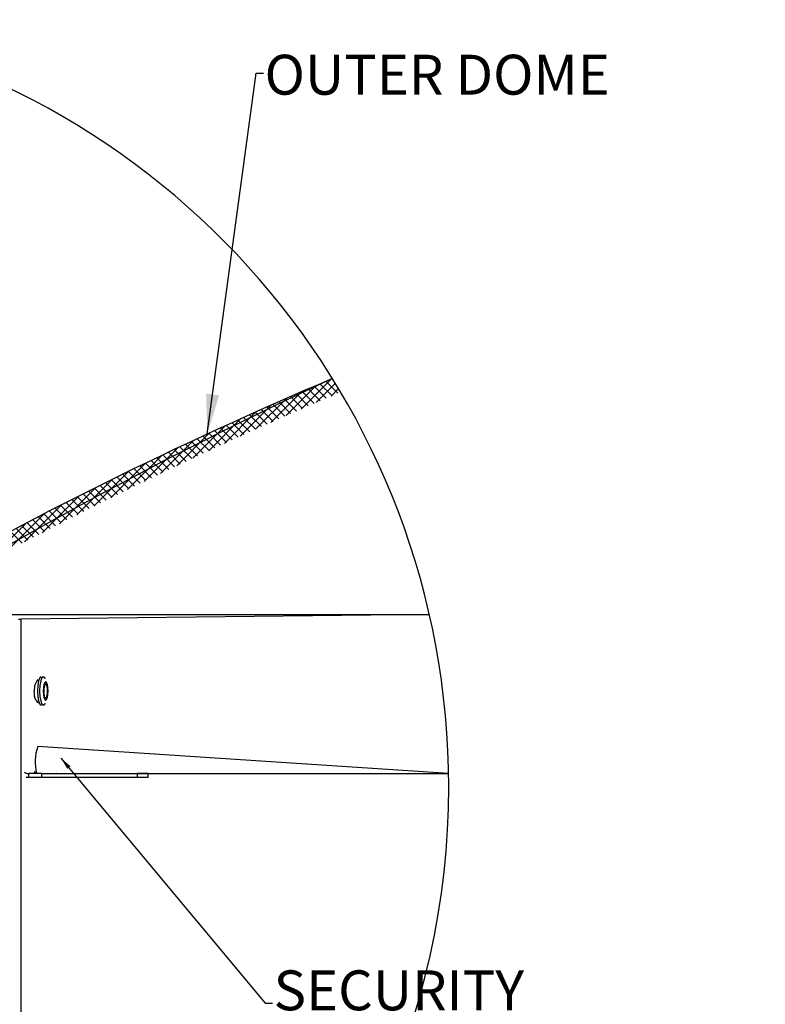
# Model space of a CAD drawing. Extents: x 2 to 154, y 1 to 99.
# Drawn here: x 38 to 53, y 38 to 59 of the extents above; entities that cross this region are included whole.
import ezdxf

# ---------------------------------------------------------------- set-up
doc = ezdxf.new("R2010")
doc.units = 0
doc.header["$MEASUREMENT"] = 0
doc.linetypes.add('SLD-SOLID', pattern=[0])
doc.layers.get('0').update_dxf_attribs({"linetype": 'CONTINUOUS'})
doc.layers.add('__', color=179, linetype='SLD-SOLID')
doc.styles.add('SLDTEXTSTYLE1', font='GOTHIC.TTF', dxfattribs={"width": 0.913})
doc.styles.get("Standard").update_dxf_attribs({"font": 'GOTHIC.TTF'})
doc.dimstyles.new('SLDDIMSTYLE11', dxfattribs={"dimtxt": 0, "dimasz": 0.25641, "dimexe": 0, "dimexo": 0.0625, "dimgap": 0, "dimtad": 0, "dimtih": 1, "dimtoh": 1, "dimdec": 0, "dimrnd": 1e-09, "dimzin": 0, "dimtxsty": 'STANDARD', "dimblk1": 'DOT', "dimblk2": 'DOT', "dimsah": 1, "dimcen": 0.09, "dimazin": 3, "dimtfac": 0.25641, "dimtdec": 0, "dimtofl": 0, "dimtmove": 0, "dimatfit": 3, "dimtolj": 1, "dimtzin": 0})
doc.dimstyles.new('SLDDIMSTYLE8', dxfattribs={"dimtxt": 0, "dimasz": 0.833333, "dimexe": 0, "dimexo": 0.0625, "dimgap": 0, "dimtad": 0, "dimtih": 1, "dimtoh": 1, "dimdec": 0, "dimrnd": 1e-09, "dimzin": 0, "dimtxsty": 'STANDARD', "dimsah": 1, "dimcen": 0.09, "dimazin": 3, "dimtfac": 0.833333, "dimtdec": 0, "dimtofl": 0, "dimtmove": 0, "dimatfit": 3, "dimtolj": 1, "dimtzin": 0})

# ---------------------------------------------------------------- blocks, each defined once
blk = doc.blocks.new('SW_HATCH_0')
at = {"color": 0, "linetype": 'SLD-SOLID'}
for p, q in [((18.628, 10.319), (17.99, 9.682)), ((18.937, 10.452), (18.305, 9.82)), ((18.574, 10.296), (18.825, 10.045)), ((19.018, 10.356), (18.618, 9.956)), ((18.697, 10.349), (18.949, 10.098)), ((18.821, 10.402), (19.073, 10.151)), ((18.945, 10.455), (18.978, 10.422)), ((18.317, 10.185), (17.672, 9.541)), ((18.081, 10.082), (18.331, 9.831)), ((18.204, 10.136), (18.454, 9.885)), ((18.327, 10.189), (18.578, 9.938)), ((18.45, 10.243), (18.701, 9.992)), ((19.085, 10.246), (18.928, 10.089)), ((17.686, 9.908), (17.029, 9.251)), ((18.003, 10.048), (17.352, 9.397)), ((17.712, 9.92), (17.963, 9.67)), ((17.835, 9.974), (18.085, 9.724)), ((17.958, 10.028), (18.208, 9.778)), ((17.367, 9.766), (16.703, 9.101)), ((17.224, 9.701), (17.473, 9.452)), ((17.346, 9.756), (17.595, 9.506)), ((17.468, 9.811), (17.718, 9.561)), ((17.59, 9.865), (17.84, 9.615)), ((16.721, 9.473), (16.042, 8.794)), ((17.045, 9.621), (16.374, 8.949)), ((16.738, 9.48), (16.987, 9.231)), ((16.859, 9.536), (17.108, 9.287)), ((16.98, 9.591), (17.23, 9.342)), ((17.102, 9.646), (17.351, 9.397)), ((16.393, 9.322), (15.706, 8.635)), ((16.254, 9.257), (16.502, 9.009)), ((16.374, 9.313), (16.623, 9.065)), ((16.495, 9.369), (16.744, 9.12)), ((16.616, 9.425), (16.865, 9.176)), ((16.062, 9.168), (15.368, 8.474)), ((15.892, 9.088), (16.14, 8.84)), ((16.013, 9.145), (16.261, 8.897)), ((16.133, 9.201), (16.381, 8.953)), ((15.392, 8.851), (14.68, 8.14)), ((15.729, 9.011), (15.026, 8.308)), ((15.413, 8.861), (15.66, 8.613)), ((15.532, 8.918), (15.78, 8.67)), ((15.652, 8.975), (15.9, 8.727)), ((15.772, 9.032), (16.02, 8.784)), ((15.051, 8.687), (14.331, 7.967)), ((15.054, 8.689), (15.301, 8.442)), ((15.174, 8.746), (15.421, 8.499)), ((15.293, 8.804), (15.54, 8.556)), ((14.707, 8.52), (13.978, 7.791)), ((14.579, 8.457), (14.825, 8.211)), ((14.697, 8.515), (14.944, 8.269)), ((14.816, 8.573), (15.063, 8.326)), ((14.935, 8.631), (15.182, 8.384)), ((14.36, 8.35), (13.621, 7.61)), ((14.224, 8.282), (14.47, 8.036)), ((14.342, 8.341), (14.588, 8.094)), ((14.46, 8.399), (14.707, 8.153)), ((14.009, 8.175), (13.26, 7.426)), ((13.752, 8.047), (13.998, 7.801)), ((13.87, 8.106), (14.116, 7.86)), ((13.987, 8.165), (14.234, 7.919)), ((14.105, 8.223), (14.352, 7.977)), ((13.295, 7.815), (12.524, 7.044)), ((13.654, 7.997), (12.894, 7.237)), ((13.4, 7.868), (13.645, 7.623)), ((13.517, 7.928), (13.763, 7.682)), ((13.635, 7.987), (13.88, 7.742)), ((12.932, 7.628), (12.149, 6.846)), ((12.932, 7.629), (13.177, 7.384)), ((13.049, 7.689), (13.294, 7.444)), ((13.166, 7.749), (13.411, 7.504)), ((13.283, 7.809), (13.528, 7.563)), ((12.564, 7.437), (11.77, 6.643)), ((12.583, 7.447), (12.828, 7.203)), ((12.7, 7.508), (12.944, 7.263)), ((12.816, 7.568), (13.061, 7.324)), ((12.235, 7.265), (12.48, 7.021)), ((12.351, 7.326), (12.596, 7.082)), ((12.467, 7.387), (12.712, 7.142))]:
    blk.add_line(p, q, dxfattribs=at)
blk = doc.blocks.new('SW_NOTE_5')
at = {"layer": '__', "color": 0, "attachment_point": 1, "style": 'SLDTEXTSTYLE1'}
for s, insert, char_height in [('SECURITY ', (0.023, 0.686), 0.8333), ('GUARD (OPTIONAL)', (0.023, -0.425), 0.83333)]:
    blk.add_mtext(s, dxfattribs=dict(at, insert=insert, char_height=char_height))
blk = doc.blocks.new('_DOT')
at = {"color": 0, "linetype": 'BYBLOCK'}
blk.add_line((-0.5, 0), (-1, 0), dxfattribs=at)
at = {"color": 0, "linetype": 'BYBLOCK', "const_width": 0.5}
blk.add_lwpolyline([(-0.25, 0, 1), (0.25, 0, 1)], format="xyb", close=True, dxfattribs=at)

msp = doc.modelspace()

# ---------------------------------------------------------------- linework, layer by layer
at = {"color": 8, "linetype": 'SLD-SOLID'}
for p, q in [((35.2295, 46.4003), (46.4547, 46.4003)), ((38.089, 42.9997), (38.089, 43.0837))]:
    msp.add_line(p, q, dxfattribs=at)
at = {"color": 7, "linetype": 'SLD-SOLID'}
for p, q in [((37.8758, 46.3057), (37.9255, 46.3057)), ((46.4547, 46.4003), (37.9255, 46.3057)), ((37.9255, 46.3057), (37.9255, 30.1807)), ((38.2764, 45.0457), (38.2764, 45.0457)), ((38.35, 45.1027), (38.35, 45.1027)), ((38.4347, 45.0564), (38.4347, 45.0564)), ((38.2764, 44.5657), (38.3048, 44.5657)), ((38.35, 44.5087), (38.35, 44.5087)), ((38.4347, 44.5549), (38.4347, 44.5549)), ((46.8571, 43.0844), (38.2764, 43.6469)), ((38.3643, 43.0837), (38.089, 43.0837)), ((38.3643, 42.9997), (38.089, 42.9997)), ((38.361, 43.0837), (46.8571, 43.0844)), ((38.361, 43.0837), (38.3613, 43.0844)), ((38.3643, 42.9997), (38.3643, 43.0837)), ((38.3643, 43.0837), (40.3521, 43.0837)), ((40.3521, 42.9997), (38.3643, 42.9997)), ((38.6714, 43.0837), (38.6555, 43.0844)), ((40.3521, 43.0837), (40.3521, 42.9997)), ((40.5812, 43.0837), (40.3521, 43.0837)), ((40.5812, 42.9997), (40.3521, 42.9997)), ((40.5812, 42.9997), (40.5812, 43.0837))]:
    msp.add_line(p, q, dxfattribs=at)
at = {"color": 7, "linetype": 'SLD-SOLID', "flags": 128}
for points in [[(38.35, 45.1027), (38.3211, 45.0808), (38.296, 45.017), (38.2792, 44.921), (38.2732, 44.8075), (38.2789, 44.6937), (38.2954, 44.597), (38.3202, 44.532), (38.3496, 44.5087), (38.35, 44.5087)], [(38.4347, 45.0564), (38.4234, 45.0794), (38.394, 45.1027), (38.3645, 45.0808), (38.3395, 45.017), (38.3227, 44.921), (38.3166, 44.8075), (38.3223, 44.6937), (38.3388, 44.597), (38.3637, 44.532), (38.393, 44.5087), (38.4225, 44.5306), (38.4347, 44.5549)], [(38.4895, 44.8792), (38.4787, 44.9427), (38.4624, 44.9854), (38.4431, 45.0007), (38.4237, 44.9863), (38.4073, 44.9444), (38.3963, 44.8814), (38.3923, 44.8069), (38.396, 44.7322), (38.4069, 44.6687), (38.4232, 44.626), (38.4425, 44.6107), (38.4618, 44.6251), (38.4782, 44.667), (38.4893, 44.73), (38.4932, 44.8045), (38.4895, 44.8792)], [(38.4787, 44.8623), (38.4704, 44.9111), (38.4579, 44.9439), (38.443, 44.9557), (38.4281, 44.9446), (38.4155, 44.9124), (38.407, 44.8639), (38.404, 44.8066), (38.4068, 44.7491), (38.4152, 44.7003), (38.4277, 44.6675), (38.4425, 44.6557), (38.4574, 44.6668), (38.4701, 44.699), (38.4786, 44.7474), (38.4816, 44.8048), (38.4787, 44.8623)], [(38.2764, 44.5657), (38.2565, 44.6032), (38.2394, 44.6153), (38.2244, 44.6489), (38.213, 44.7002), (38.2067, 44.7634), (38.2056, 44.8057)], [(38.089, 42.9997), (38.0393, 43.0048), (38.089, 42.9997)], [(38.2549, 43.0909), (38.2249, 43.1053), (38.2049, 43.1183)]]:
    msp.add_lwpolyline(points, dxfattribs=at)
at = {"color": 7, "linetype": 'SLD-SOLID'}
for centre, radius, start, end in [((30.6758, 42.8027), 16.1838, 360, 81.87872), ((78.656, -29.4948), 87.771, 112.95002, 119.777705), ((81.0425, -28.0848), 87.4463, 114.750428, 121.59414), ((38.5575, 44.8323), 0.3529, 142.79623, 184.32544), ((39.1633, 43.3343), 0.9404, 160.58413, 195.00003), ((38.0893, 43.2532), 0.1695, 238.21901, 269.92788), ((30.6758, 42.8027), 16.1838, 259.96603, 0.00003)]:
    msp.add_arc(centre, radius, start, end, dxfattribs=at)

# ---------------------------------------------------------------- block references
msp.add_blockref('SW_HATCH_0', (25.4741, 40.8738), dxfattribs=at)
at = {"layer": '__'}
msp.add_blockref('SW_NOTE_5', (43.1799, 38.2853), dxfattribs=at)

# ---------------------------------------------------------------- texts
at = {"layer": '__', "insert": (43.0144, 58.0921), "char_height": 0.83333, "attachment_point": 1, "style": 'SLDTEXTSTYLE1'}
msp.add_mtext('OUTER DOME', dxfattribs=at)

# ---------------------------------------------------------------- leaders
at = {"layer": '__'}
for points, dimstyle in [([(41.8177, 50.1728), (42.8378, 57.7085), (42.9928, 57.7085)], 'SLDDIMSTYLE8'), ([(38.7624, 43.4055), (43.0248, 38.2853), (43.1799, 38.2853)], 'SLDDIMSTYLE11')]:
    msp.add_leader(points, dimstyle=dimstyle, dxfattribs=at)

doc.saveas('drawing.dxf')
